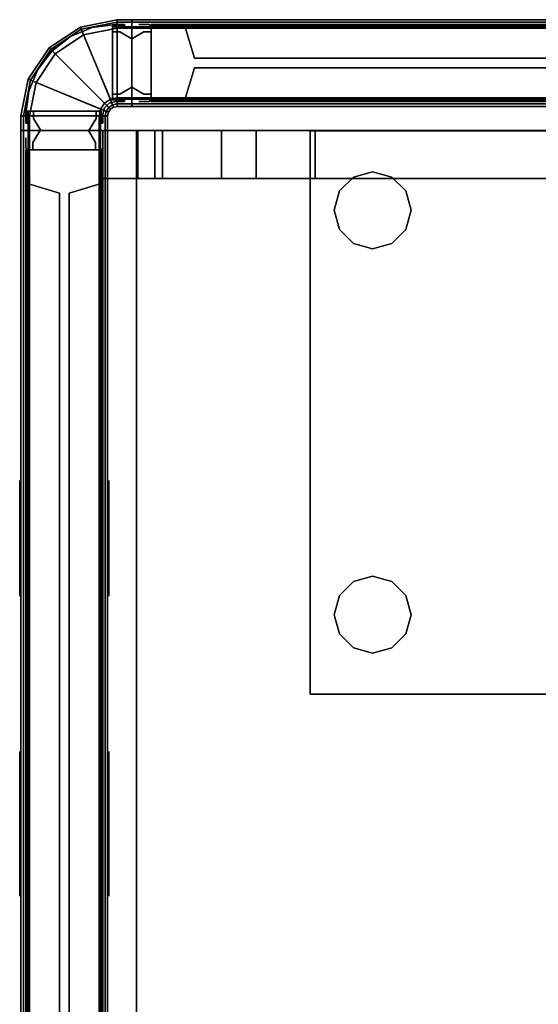
# Model space of a CAD drawing. Units: inches. Extents: x -2 to 202, y -6 to 153.
# Drawn here: x 0 to 13, y 128 to 153 of the extents above; entities that cross this region are included whole.
import ezdxf

# ---------------------------------------------------------------- set-up
doc = ezdxf.new("R2010")
doc.units = ezdxf.units.IN
doc.header["$MEASUREMENT"] = 0
for name, color, linetype in [('HARDWARE', 4, 'Continuous'), ('HARDWARE-REVEAL', 8, 'Continuous'), ('HARDWARE-TOP', 4, 'Continuous'), ('HARDWARE-TRIM', 4, 'Continuous'), ('HARDWARE-WMGMT', 4, 'Continuous'), ('PANEL', 7, 'Continuous'), ('PANEL-FABSIDE1', 7, 'Continuous'), ('PANEL-FABSIDE2', 7, 'Continuous'), ('PANEL-GLAZE', 7, 'Continuous'), ('PANEL-RECEP', 7, 'Continuous'), ('PANEL-REVEAL', 8, 'Continuous'), ('PANEL-TOP', 7, 'Continuous'), ('PANEL-TRIM', 7, 'Continuous'), ('PANEL-WMGMT', 7, 'Continuous'), ('STORAGE', 4, 'Continuous'), ('STORAGE-GLIDE', 4, 'Continuous'), ('WKSURF-SUPPORTRGT', 6, 'Continuous'), ('WKSURF-TOP', 6, 'Continuous'), ('WKSURF-TOPEDGE', 6, 'Continuous')]:
    doc.layers.add(name, color=color, linetype=linetype)

# ---------------------------------------------------------------- blocks, each defined once
blk = doc.blocks.new('AA2310_2472L_0T')
at = {"layer": 'WKSURF-SUPPORTRGT'}
for points in [[(71.999, 0, -1.25), (71.999, 0, -8.977), (70.749, 0, -8.977), (70.749, 0, -1.25)], [(71.999, 0, -8.977), (71.999, -0.911, -8.977), (70.749, -0.911, -8.977), (70.749, 0, -8.977)], [(71.999, -16.625, -1.25), (70.749, -16.625, -1.25), (70.749, 0, -1.25), (71.999, 0, -1.25)], [(70.749, 0, -1.25), (70.749, -3.978, -4.166), (70.749, -5.509, -3.587)], [(71.999, 0, -1.25), (71.999, -5.509, -3.587), (71.999, -3.978, -4.166)], [(71.999, -0.911, -8.977), (71.999, -1.349, -8.821), (70.749, -1.349, -8.821), (70.749, -0.911, -8.977)], [(71.999, -1.349, -8.821), (71.999, -1.548, -8.579), (70.749, -1.548, -8.579), (70.749, -1.349, -8.821)], [(71.999, -1.548, -8.579), (71.999, -3.083, -5.17), (70.749, -3.083, -5.17), (70.749, -1.548, -8.579)], [(71.999, -3.083, -5.17), (71.999, -3.978, -4.166), (70.749, -3.978, -4.166), (70.749, -3.083, -5.17)], [(71.999, -3.978, -4.166), (71.999, -5.509, -3.587), (70.749, -5.509, -3.587), (70.749, -3.978, -4.166)], [(71.999, -5.509, -3.587), (71.999, -16.187, -2.344), (70.749, -16.187, -2.344), (70.749, -5.509, -3.587)]]:
    blk.add_3dface(points, dxfattribs=at)
for points, invisible_edges in [([(70.749, -1.548, -8.579), (70.749, -3.083, -5.17), (70.749, 0, -1.25), (70.749, -1.349, -8.821)], 6), ([(70.749, -0.911, -8.977), (70.749, -1.349, -8.821), (70.749, 0, -1.25), (70.749, 0, -8.977)], 2), ([(70.749, -16.187, -2.344), (70.749, -16.462, -2.238), (70.749, 0, -1.25), (70.749, -5.509, -3.587)], 6), ([(70.749, -3.978, -4.166), (70.749, -3.978, -4.166), (70.749, 0, -1.25), (70.749, -3.083, -5.17)], 6), ([(70.749, -16.625, -1.938), (70.749, -16.625, -1.25), (70.749, 0, -1.25), (70.749, -16.462, -2.238)], 4), ([(71.999, -1.548, -8.579), (71.999, -3.083, -5.17), (71.999, 0, -1.25), (71.999, -1.349, -8.821)], 6), ([(71.999, -0.911, -8.977), (71.999, -1.349, -8.821), (71.999, 0, -1.25), (71.999, 0, -8.977)], 2), ([(71.999, -16.187, -2.344), (71.999, -16.462, -2.238), (71.999, 0, -1.25), (71.999, -5.509, -3.587)], 6), ([(71.999, -3.978, -4.166), (71.999, -3.978, -4.166), (71.999, 0, -1.25), (71.999, -3.083, -5.17)], 6), ([(71.999, -16.625, -1.938), (71.999, -16.625, -1.25), (71.999, 0, -1.25), (71.999, -16.462, -2.238)], 4)]:
    blk.add_3dface(points, dxfattribs=dict(at, invisible_edges=invisible_edges))
at = {"layer": 'WKSURF-TOP'}
for points in [[(72, -24.75), (0, -24.75), (0, -0.875), (72, -0.875)], [(72, -0.875, -1.25), (0, -0.875, -1.25), (0, -24.75, -1.25), (72, -24.75, -1.25)]]:
    blk.add_3dface(points, dxfattribs=at)
at = {"layer": 'WKSURF-TOPEDGE'}
for points in [[(72, -0.875, -1.25), (0, -0.875, -1.25), (0, -0.875), (72, -0.875)], [(72, -24.75, -1.25), (72, -0.875, -1.25), (72, -0.875), (72, -24.75)]]:
    blk.add_3dface(points, dxfattribs=at)
blk = doc.blocks.new('AA8164_5336G_0T')
at = {"layer": 'PANEL'}
for p in [(36, 0), (36, -2)]:
    blk.add_point(p, dxfattribs=at)
at = {"layer": 'PANEL-FABSIDE1'}
for points in [[(35.5, -1.938, 39.25), (0.5, -1.938, 39.25), (0.5, -2, 39.25), (35.5, -2, 39.25)], [(0.5, -1.938, 5), (35.5, -1.938, 5), (35.5, -2, 5), (0.5, -2, 5)], [(35.5, -2, 39.25), (0.5, -2, 39.25), (0.5, -2, 5), (35.5, -2, 5)], [(35.5, -1.938, 5), (35.5, -1.938, 39.25), (35.5, -2, 39.25), (35.5, -2, 5)]]:
    blk.add_3dface(points, dxfattribs=at)
at = {"layer": 'PANEL-FABSIDE2'}
for points in [[(0.5, 0, 5), (0.5, 0, 39.25), (35.5, 0, 39.25), (35.5, 0, 5)], [(35.5, 0, 39.25), (0.5, 0, 39.25), (0.5, -0.062, 39.25), (35.5, -0.062, 39.25)], [(0.5, 0, 5), (35.5, 0, 5), (35.5, -0.062, 5), (0.5, -0.062, 5)], [(35.5, 0, 5), (35.5, 0, 39.25), (35.5, -0.062, 39.25), (35.5, -0.062, 5)]]:
    blk.add_3dface(points, dxfattribs=at)
at = {"layer": 'PANEL-GLAZE'}
for points in [[(34.375, -0.875, 40.375), (1.625, -0.875, 40.375), (1.625, -0.875, 51.812), (34.375, -0.875, 51.812)], [(1.625, -1.125, 51.812), (1.625, -1.125, 40.375), (34.375, -1.125, 40.375), (34.375, -1.125, 51.812)]]:
    blk.add_3dface(points, dxfattribs=at)
at = {"layer": 'PANEL-RECEP'}
for points in [[(19.875, 0.156, 0.56), (16.125, 0.156, 0.56), (16.125, 0.156, 2.81), (19.875, 0.156, 2.81)], [(26.91, 0.156, 2.469), (23.91, 0.156, 2.469), (23.91, 0.156, 4.469), (26.91, 0.156, 4.469)], [(16.125, -2.156, 0.56), (19.875, -2.156, 0.56), (19.875, -2.156, 2.81), (16.125, -2.156, 2.81)], [(23.91, -2.156, 2.469), (26.91, -2.156, 2.469), (26.91, -2.156, 4.469), (23.91, -2.156, 4.469)]]:
    blk.add_3dface(points, dxfattribs=at)
at = {"layer": 'PANEL-REVEAL'}
blk.add_line((36, -1, 5.875), (36, -1, 52.125), dxfattribs=at)
for points, invisible_edges in [([(35.5, -0.062, 5), (35.5, -0.062, 6.062), (35.688, -0.062, 6.062), (36, -0.062, 5.875)], 8), ([(35.5, -0.062, 5), (36, -0.062, 5.875), (36, -0.062, 5), (35.5, -0.062, 5)], 3), ([(36, -1.938, 5), (35.5, -1.938, 5), (35.5, -0.062, 5), (36, -0.062, 5)], 8), ([(35.688, -0.062, 6.062), (35.5, -0.062, 6.062), (35.5, -1.938, 6.062), (35.688, -1.938, 6.062)], 8), ([(35.688, -0.062, 51.938), (35.5, -0.062, 51.938), (35.5, -0.062, 53), (36, -0.062, 52.125)], 4), ([(36, -0.062, 53), (36, -0.062, 52.125), (35.5, -0.062, 53), (36, -0.062, 53)], 3), ([(35.5, -1.938, 51.938), (35.5, -0.062, 51.938), (35.688, -0.062, 51.938), (35.688, -1.938, 51.938)], 4), ([(35.5, -1.938, 53), (36, -1.938, 53), (36, -0.062, 53), (35.5, -0.062, 53)], 8), ([(35.688, -1.812, 6.062), (35.5, -1.812, 6.062), (35.5, -0.188, 6.062), (35.688, -0.188, 6.062)], 8), ([(35.688, -0.188, 51.938), (35.5, -0.188, 51.938), (35.5, -1.812, 51.938), (35.688, -1.812, 51.938)], 8), ([(35.688, -0.062, 6.062), (35.688, -1.938, 6.062), (36, -1.938, 5.875), (36, -0.062, 5.875)], 1), ([(36, -1.938, 52.125), (35.688, -1.938, 51.938), (35.688, -0.062, 51.938), (36, -0.062, 52.125)], 2), ([(35.688, -1.812, 6.062), (35.688, -0.188, 6.062), (36, -0.375, 5.875), (36, -1.625, 5.875)], 1), ([(35.688, -0.188, 51.938), (35.688, -1.812, 51.938), (36, -1.625, 52.125), (36, -0.375, 52.125)], 1), ([(35.688, -1.938, 6.062), (35.5, -1.938, 6.062), (35.5, -1.938, 5), (36, -1.938, 5.875)], 4), ([(36, -1.938, 5), (36, -1.938, 5.875), (35.5, -1.938, 5)], 3), ([(35.5, -1.938, 53), (35.5, -1.938, 51.938), (35.688, -1.938, 51.938), (36, -1.938, 52.125)], 8), ([(35.5, -1.938, 53), (36, -1.938, 52.125), (36, -1.938, 53)], 3)]:
    blk.add_3dface(points, dxfattribs=dict(at, invisible_edges=invisible_edges))
for points in [[(35.5, -1.938, 5), (35.5, -1.938, 6.062), (35.5, -0.062, 6.062), (35.5, -0.062, 5)], [(35.5, -0.062, 53), (35.5, -0.062, 51.938), (35.5, -1.938, 51.938), (35.5, -1.938, 53)], [(35.5, -0.188, 51.938), (35.688, -0.188, 51.938), (35.688, -0.188, 6.062), (35.5, -0.188, 6.062)], [(36, -0.375, 52.125), (36, -0.375, 5.875), (35.688, -0.188, 6.062), (35.688, -0.188, 51.938)], [(36, -0.062, 5), (36, -0.062, 5.875), (36, -1.938, 5.875), (36, -1.938, 5)], [(36, -1.938, 53), (36, -1.938, 52.125), (36, -0.062, 52.125), (36, -0.062, 53)], [(36, -0.375, 52.125), (36, -1.625, 52.125), (36, -1.625, 5.875), (36, -0.375, 5.875)], [(35.688, -1.812, 51.938), (35.688, -1.812, 6.062), (36, -1.625, 5.875), (36, -1.625, 52.125)], [(35.688, -1.812, 51.938), (35.5, -1.812, 51.938), (35.5, -1.812, 6.062), (35.688, -1.812, 6.062)]]:
    blk.add_3dface(points, dxfattribs=at)
at = {"layer": 'PANEL-TOP'}
for points in [[(0.5, 0, 52.625), (0.5, 0, 52.938), (35.5, 0, 52.938), (35.5, 0, 52.625)], [(35.5, 0, 52.938), (0.5, 0, 52.938), (0.5, -0.062, 53), (35.5, -0.062, 53)], [(35.5, -0.062, 53), (0.5, -0.062, 53), (0.5, -1.938, 53), (35.5, -1.938, 53)], [(35.5, -1.938, 53), (0.5, -1.938, 53), (0.5, -2, 52.938), (35.5, -2, 52.938)], [(35.5, -2, 52.938), (0.5, -2, 52.938), (0.5, -2, 52.625), (35.5, -2, 52.625)]]:
    blk.add_3dface(points, dxfattribs=at)
for points, invisible_edges in [([(35.5, -2, 52.938), (35.5, -2, 52.625), (35.5, 0, 52.625), (35.5, 0, 52.938)], 10), ([(35.5, -2, 52.938), (35.5, 0, 52.938), (35.5, -0.062, 53), (35.5, -1.938, 53)], 1)]:
    blk.add_3dface(points, dxfattribs=dict(at, invisible_edges=invisible_edges))
at = {"layer": 'PANEL-TRIM'}
for points in [[(35.5, -0.044, 53), (35.544, 0, 53), (35.544, 0, 5), (35.5, -0.044, 5)], [(35.5, -0.044, 5), (35.5, -1.956, 5), (0.5, -1.956, 5), (0.5, -0.044, 5)], [(34.75, -0.044, 40), (1.25, -0.044, 40), (1.375, -0.044, 40.125), (34.625, -0.044, 40.125)], [(1.25, -0.044, 52.188), (1.25, -0.044, 52.938), (34.75, -0.044, 52.938), (34.75, -0.044, 52.188)], [(1.25, -0.044, 52.188), (34.75, -0.044, 52.188), (34.625, -0.044, 52.062), (1.375, -0.044, 52.062)], [(1.25, -0.044, 39.125), (1.25, -0.044, 40), (34.75, -0.044, 40), (34.75, -0.044, 39.125)], [(34.375, -0.875, 40.375), (34.625, -0.044, 40.125), (1.375, -0.044, 40.125), (1.625, -0.875, 40.375)], [(1.625, -0.875, 51.812), (1.375, -0.044, 52.062), (34.625, -0.044, 52.062), (34.375, -0.875, 51.812)], [(34.375, -0.875, 51.812), (34.625, -0.044, 52.062), (34.625, -0.044, 40.125), (34.375, -0.875, 40.375)], [(34.75, -0.044, 52.188), (34.75, -0.044, 40), (34.625, -0.044, 40.125), (34.625, -0.044, 52.062)], [(34.75, -0.044, 52.938), (35.5, -0.044, 52.938), (35.5, -0.044, 5), (34.75, -0.044, 5)], [(35.5, -0.044, 5), (35.5, -0.044, 53), (35.5, -1.956, 53), (35.5, -1.956, 5)], [(1.375, -1.956, 40.125), (34.625, -1.956, 40.125), (34.375, -1.125, 40.375), (1.625, -1.125, 40.375)], [(34.625, -1.956, 52.062), (1.375, -1.956, 52.062), (1.625, -1.125, 51.812), (34.375, -1.125, 51.812)], [(34.625, -1.956, 40.125), (34.625, -1.956, 52.062), (34.375, -1.125, 51.812), (34.375, -1.125, 40.375)], [(1.375, -1.956, 40.125), (1.25, -1.956, 40), (34.75, -1.956, 40), (34.625, -1.956, 40.125)], [(1.25, -1.956, 52.938), (1.25, -1.956, 52.188), (34.75, -1.956, 52.188), (34.75, -1.956, 52.938)], [(34.625, -1.956, 52.062), (34.75, -1.956, 52.188), (1.25, -1.956, 52.188), (1.375, -1.956, 52.062)], [(1.25, -1.956, 40), (1.25, -1.956, 39.125), (34.75, -1.956, 39.125), (34.75, -1.956, 40)], [(34.625, -1.956, 40.125), (34.75, -1.956, 40), (34.75, -1.956, 52.188), (34.625, -1.956, 52.062)], [(35.5, -1.956, 52.938), (34.75, -1.956, 52.938), (34.75, -1.956, 5), (35.5, -1.956, 5)], [(35.544, -2, 5), (35.544, -2, 53), (35.5, -1.956, 53), (35.5, -1.956, 5)]]:
    blk.add_3dface(points, dxfattribs=at)
for points, invisible_edges in [([(35.544, 0, 53), (35.607, 0, 53), (35.607, 0, 5), (35.544, 0, 5)], 2), ([(35.607, 0, 53), (35.75, 0, 53), (35.75, 0, 5), (35.607, 0, 5)], 10), ([(35.75, 0, 53), (35.812, 0, 52.938), (35.812, 0, 5), (35.75, 0, 5)], 8), ([(35.607, -2, 5), (35.607, -2, 53), (35.544, -2, 53), (35.544, -2, 5)], 1), ([(35.75, -2, 5), (35.75, -2, 53), (35.607, -2, 53), (35.607, -2, 5)], 5), ([(35.812, -2, 5), (35.812, -2, 52.938), (35.75, -2, 53), (35.75, -2, 5)], 4)]:
    blk.add_3dface(points, dxfattribs=dict(at, invisible_edges=invisible_edges))
at = {"layer": 'PANEL-WMGMT'}
for points in [[(36, 0.062, 4.938), (36, 0.125, 4.781), (0, 0.125, 4.781), (0, 0.062, 4.938)], [(36, 0.125, 4.781), (36, 0.125), (0, 0.125), (0, 0.125, 4.781)], [(0, 0.125), (36, 0.125), (36, -2.125), (0, -2.125)], [(36, -0.094, 5), (36, 0.062, 4.938), (0, 0.062, 4.938), (0, -0.094, 5)], [(0, -1.906, 5), (36, -1.906, 5), (36, -0.094, 5), (0, -0.094, 5)], [(36, -2.062, 4.938), (36, -1.906, 5), (0, -1.906, 5), (0, -2.062, 4.938)], [(36, -2.125, 4.781), (36, -2.062, 4.938), (0, -2.062, 4.938), (0, -2.125, 4.781)], [(36, -2.125), (36, -2.125, 4.781), (0, -2.125, 4.781), (0, -2.125)]]:
    blk.add_3dface(points, dxfattribs=at)
blk = doc.blocks.new('AA8164_5324N_0T')
at = {"layer": 'PANEL'}
for p in [(0, 0), (0, -2)]:
    blk.add_point(p, dxfattribs=at)
at = {"layer": 'PANEL-FABSIDE1'}
for points in [[(23.5, -1.938, 39.25), (0.5, -1.938, 39.25), (0.5, -2, 39.25), (23.5, -2, 39.25)], [(0.5, -1.938, 39.25), (0.5, -1.938, 5), (0.5, -2, 5), (0.5, -2, 39.25)], [(0.5, -1.938, 5), (23.5, -1.938, 5), (23.5, -2, 5), (0.5, -2, 5)], [(23.5, -2, 39.25), (0.5, -2, 39.25), (0.5, -2, 5), (23.5, -2, 5)]]:
    blk.add_3dface(points, dxfattribs=at)
at = {"layer": 'PANEL-FABSIDE2'}
for points in [[(0.5, 0, 5), (0.5, 0, 39.25), (23.5, 0, 39.25), (23.5, 0, 5)], [(23.5, 0, 39.25), (0.5, 0, 39.25), (0.5, -0.062, 39.25), (23.5, -0.062, 39.25)], [(0.5, 0, 39.25), (0.5, 0, 5), (0.5, -0.062, 5), (0.5, -0.062, 39.25)], [(0.5, 0, 5), (23.5, 0, 5), (23.5, -0.062, 5), (0.5, -0.062, 5)]]:
    blk.add_3dface(points, dxfattribs=at)
at = {"layer": 'PANEL-GLAZE'}
for points in [[(22.375, -0.875, 40.375), (1.625, -0.875, 40.375), (1.625, -0.875, 51.812), (22.375, -0.875, 51.812)], [(1.625, -1.125, 51.812), (1.625, -1.125, 40.375), (22.375, -1.125, 40.375), (22.375, -1.125, 51.812)]]:
    blk.add_3dface(points, dxfattribs=at)
at = {"layer": 'PANEL-REVEAL'}
blk.add_line((0, -1, 5.875), (0, -1, 52.125), dxfattribs=at)
for points in [[(0, -1.938, 5), (0, -1.938, 5.875), (0, -0.062, 5.875), (0, -0.062, 5)], [(0, -0.062, 53), (0, -0.062, 52.125), (0, -1.938, 52.125), (0, -1.938, 53)], [(0.312, -0.188, 6.062), (0, -0.375, 5.875), (0, -0.375, 52.125), (0.312, -0.188, 51.938)], [(0.312, -0.188, 6.062), (0.312, -0.188, 51.938), (0.5, -0.188, 51.938), (0.5, -0.188, 6.062)], [(0.5, -0.062, 5), (0.5, -0.062, 6.062), (0.5, -1.938, 6.062), (0.5, -1.938, 5)], [(0.5, -1.938, 53), (0.5, -1.938, 51.938), (0.5, -0.062, 51.938), (0.5, -0.062, 53)], [(0, -1.625, 5.875), (0, -1.625, 52.125), (0, -0.375, 52.125), (0, -0.375, 5.875)], [(0, -1.625, 5.875), (0.312, -1.812, 6.062), (0.312, -1.812, 51.938), (0, -1.625, 52.125)], [(0.5, -1.812, 6.062), (0.5, -1.812, 51.938), (0.312, -1.812, 51.938), (0.312, -1.812, 6.062)]]:
    blk.add_3dface(points, dxfattribs=at)
for points, invisible_edges in [([(0, -0.062, 5), (0, -0.062, 5.875), (0.5, -0.062, 5), (0, -0.062, 5)], 3), ([(0.312, -0.062, 6.062), (0.5, -0.062, 6.062), (0.5, -0.062, 5), (0, -0.062, 5.875)], 4), ([(0.5, -1.938, 5), (0, -1.938, 5), (0, -0.062, 5), (0.5, -0.062, 5)], 8), ([(0, -1.938, 5.875), (0.312, -1.938, 6.062), (0.312, -0.062, 6.062), (0, -0.062, 5.875)], 2), ([(0.5, -0.062, 53), (0.5, -0.062, 51.938), (0.312, -0.062, 51.938), (0, -0.062, 52.125)], 8), ([(0.5, -0.062, 53), (0, -0.062, 52.125), (0, -0.062, 53), (0.5, -0.062, 53)], 3), ([(0.312, -0.062, 51.938), (0.312, -1.938, 51.938), (0, -1.938, 52.125), (0, -0.062, 52.125)], 1), ([(0, -1.938, 53), (0.5, -1.938, 53), (0.5, -0.062, 53), (0, -0.062, 53)], 8), ([(0, -0.375, 5.875), (0.312, -0.188, 6.062), (0.312, -1.812, 6.062), (0, -1.625, 5.875)], 2), ([(0, -1.625, 52.125), (0.312, -1.812, 51.938), (0.312, -0.188, 51.938), (0, -0.375, 52.125)], 2), ([(0.5, -1.938, 6.062), (0.5, -0.062, 6.062), (0.312, -0.062, 6.062), (0.312, -1.938, 6.062)], 4), ([(0.312, -0.062, 51.938), (0.5, -0.062, 51.938), (0.5, -1.938, 51.938), (0.312, -1.938, 51.938)], 8), ([(0.5, -0.188, 6.062), (0.5, -1.812, 6.062), (0.312, -1.812, 6.062), (0.312, -0.188, 6.062)], 4), ([(0.5, -1.812, 51.938), (0.5, -0.188, 51.938), (0.312, -0.188, 51.938), (0.312, -1.812, 51.938)], 4), ([(0.5, -1.938, 5), (0, -1.938, 5.875), (0, -1.938, 5)], 3), ([(0.5, -1.938, 5), (0.5, -1.938, 6.062), (0.312, -1.938, 6.062), (0, -1.938, 5.875)], 8), ([(0.312, -1.938, 51.938), (0.5, -1.938, 51.938), (0.5, -1.938, 53), (0, -1.938, 52.125)], 4), ([(0, -1.938, 53), (0, -1.938, 52.125), (0.5, -1.938, 53)], 3)]:
    blk.add_3dface(points, dxfattribs=dict(at, invisible_edges=invisible_edges))
at = {"layer": 'PANEL-TOP'}
for points in [[(0.5, 0, 52.625), (0.5, 0, 52.938), (23.5, 0, 52.938), (23.5, 0, 52.625)], [(23.5, 0, 52.938), (0.5, 0, 52.938), (0.5, -0.062, 53), (23.5, -0.062, 53)], [(23.5, -0.062, 53), (0.5, -0.062, 53), (0.5, -1.938, 53), (23.5, -1.938, 53)], [(23.5, -1.938, 53), (0.5, -1.938, 53), (0.5, -2, 52.938), (23.5, -2, 52.938)], [(23.5, -2, 52.938), (0.5, -2, 52.938), (0.5, -2, 52.625), (23.5, -2, 52.625)]]:
    blk.add_3dface(points, dxfattribs=at)
for points, invisible_edges in [([(0.5, 0, 52.625), (0.5, -2, 52.625), (0.5, -2, 52.938), (0.5, 0, 52.938)], 5), ([(0.5, -0.062, 53), (0.5, 0, 52.938), (0.5, -2, 52.938), (0.5, -1.938, 53)], 2)]:
    blk.add_3dface(points, dxfattribs=dict(at, invisible_edges=invisible_edges))
at = {"layer": 'PANEL-TRIM'}
for points, invisible_edges in [([(0.188, 0, 5), (0.188, 0, 52.938), (0.25, 0, 53), (0.25, 0, 5)], 4), ([(0.25, 0, 5), (0.25, 0, 53), (0.393, 0, 53), (0.393, 0, 5)], 5), ([(0.393, 0, 5), (0.393, 0, 53), (0.456, 0, 53), (0.456, 0, 5)], 1), ([(0.25, -2, 53), (0.188, -2, 52.938), (0.188, -2, 5), (0.25, -2, 5)], 8), ([(0.393, -2, 53), (0.25, -2, 53), (0.25, -2, 5), (0.393, -2, 5)], 10), ([(0.456, -2, 53), (0.393, -2, 53), (0.393, -2, 5), (0.456, -2, 5)], 2)]:
    blk.add_3dface(points, dxfattribs=dict(at, invisible_edges=invisible_edges))
for points in [[(0.456, 0, 5), (0.456, 0, 53), (0.5, -0.044, 53), (0.5, -0.044, 5)], [(0.5, -0.044, 52.938), (1.25, -0.044, 52.938), (1.25, -0.044, 5), (0.5, -0.044, 5)], [(0.5, -1.956, 53), (0.5, -0.044, 53), (0.5, -0.044, 5), (0.5, -1.956, 5)], [(23.5, -0.044, 5), (23.5, -1.956, 5), (0.5, -1.956, 5), (0.5, -0.044, 5)], [(1.25, -0.044, 40), (1.25, -0.044, 52.188), (1.375, -0.044, 52.062), (1.375, -0.044, 40.125)], [(22.75, -0.044, 40), (1.25, -0.044, 40), (1.375, -0.044, 40.125), (22.625, -0.044, 40.125)], [(1.25, -0.044, 52.188), (1.25, -0.044, 52.938), (22.75, -0.044, 52.938), (22.75, -0.044, 52.188)], [(1.25, -0.044, 52.188), (22.75, -0.044, 52.188), (22.625, -0.044, 52.062), (1.375, -0.044, 52.062)], [(1.25, -0.044, 39.125), (1.25, -0.044, 40), (22.75, -0.044, 40), (22.75, -0.044, 39.125)], [(1.625, -0.875, 40.375), (1.375, -0.044, 40.125), (1.375, -0.044, 52.062), (1.625, -0.875, 51.812)], [(22.375, -0.875, 40.375), (22.625, -0.044, 40.125), (1.375, -0.044, 40.125), (1.625, -0.875, 40.375)], [(1.625, -0.875, 51.812), (1.375, -0.044, 52.062), (22.625, -0.044, 52.062), (22.375, -0.875, 51.812)], [(1.375, -1.956, 52.062), (1.375, -1.956, 40.125), (1.625, -1.125, 40.375), (1.625, -1.125, 51.812)], [(1.375, -1.956, 40.125), (22.625, -1.956, 40.125), (22.375, -1.125, 40.375), (1.625, -1.125, 40.375)], [(22.625, -1.956, 52.062), (1.375, -1.956, 52.062), (1.625, -1.125, 51.812), (22.375, -1.125, 51.812)], [(0.5, -1.956, 53), (0.456, -2, 53), (0.456, -2, 5), (0.5, -1.956, 5)], [(1.25, -1.956, 52.938), (0.5, -1.956, 52.938), (0.5, -1.956, 5), (1.25, -1.956, 5)], [(1.375, -1.956, 52.062), (1.25, -1.956, 52.188), (1.25, -1.956, 40), (1.375, -1.956, 40.125)], [(1.375, -1.956, 40.125), (1.25, -1.956, 40), (22.75, -1.956, 40), (22.625, -1.956, 40.125)], [(1.25, -1.956, 52.938), (1.25, -1.956, 52.188), (22.75, -1.956, 52.188), (22.75, -1.956, 52.938)], [(22.625, -1.956, 52.062), (22.75, -1.956, 52.188), (1.25, -1.956, 52.188), (1.375, -1.956, 52.062)], [(1.25, -1.956, 40), (1.25, -1.956, 39.125), (22.75, -1.956, 39.125), (22.75, -1.956, 40)]]:
    blk.add_3dface(points, dxfattribs=at)
at = {"layer": 'PANEL-WMGMT'}
for points in [[(24, 0.062, 4.938), (24, 0.125, 4.781), (0, 0.125, 4.781), (0, 0.062, 4.938)], [(24, 0.125, 4.781), (24, 0.125), (0, 0.125), (0, 0.125, 4.781)], [(0, 0.125), (24, 0.125), (24, -2.125), (0, -2.125)], [(24, -0.094, 5), (24, 0.062, 4.938), (0, 0.062, 4.938), (0, -0.094, 5)], [(0, -1.906, 5), (24, -1.906, 5), (24, -0.094, 5), (0, -0.094, 5)], [(24, -2.062, 4.938), (24, -1.906, 5), (0, -1.906, 5), (0, -2.062, 4.938)], [(24, -2.125, 4.781), (24, -2.062, 4.938), (0, -2.062, 4.938), (0, -2.125, 4.781)], [(24, -2.125), (24, -2.125, 4.781), (0, -2.125, 4.781), (0, -2.125)]]:
    blk.add_3dface(points, dxfattribs=at)
blk = doc.blocks.new('AA8220_53F_0T')
at = {"layer": 'HARDWARE'}
for p in [(0, 0), (0, -2), (0.75, -2.75), (2.75, -2.75)]:
    blk.add_point(p, dxfattribs=at)
for points in [[(1.023, -0.079, 5), (0.436, 0, 5), (0.436, 0, 52.75), (1.023, -0.079, 52.75)], [(1.585, -0.312, 5), (1.023, -0.079, 5), (1.023, -0.079, 52.75), (1.585, -0.312, 52.75)], [(2.068, -0.682, 5), (1.585, -0.312, 5), (1.585, -0.312, 52.75), (2.068, -0.682, 52.75)], [(2.438, -1.165, 5), (2.068, -0.682, 5), (2.068, -0.682, 52.75), (2.438, -1.165, 52.75)], [(2.671, -1.727, 5), (2.438, -1.165, 5), (2.438, -1.165, 52.75), (2.671, -1.727, 52.75)], [(2.75, -2.314, 5), (2.671, -1.727, 5), (2.671, -1.727, 52.75), (2.75, -2.314, 52.75)]]:
    blk.add_3dface(points, dxfattribs=at)
at = {"layer": 'HARDWARE-REVEAL'}
for points, invisible_edges in [([(0.312, -0.063, 6.062), (0.5, -0.063, 6.062), (0.5, -0.063, 5), (0, -0.063, 5.875)], 4), ([(0.312, -1.938, 6.062), (0.312, -0.063, 6.062), (0, -0.063, 5.875), (0, -1.938, 5.875)], 1), ([(0, -0.063, 5), (0, -0.063, 5.875), (0.5, -0.063, 5)], 3), ([(0, -0.063, 5), (0.5, -0.063, 5), (0.5, -1.938, 5), (0, -1.938, 5)], 8), ([(0.5, -0.063, 53), (0.5, -0.063, 51.938), (0.312, -0.063, 51.938), (0, -0.063, 52.125)], 8), ([(0.5, -0.063, 53), (0, -0.063, 52.125), (0, -0.063, 53)], 3), ([(0.5, -0.063, 53), (0, -0.063, 53), (0, -1.938, 53), (0.5, -1.938, 53)], 8), ([(0, -0.063, 52.125), (0.312, -0.063, 51.938), (0.312, -1.938, 51.938), (0, -1.938, 52.125)], 2), ([(0.312, -0.203, 6.062), (0.312, -1.828, 6.062), (0, -1.641, 5.875), (0, -0.391, 5.875)], 1), ([(0.312, -0.203, 6.062), (0.312, -1.828, 6.062), (0, -1.641, 5.875), (0, -0.391, 5.875)], 1), ([(0.312, -1.828, 51.938), (0.312, -0.203, 51.938), (0, -0.391, 52.125), (0, -1.641, 52.125)], 1), ([(0.312, -1.828, 51.938), (0.312, -0.203, 51.938), (0, -0.391, 52.125), (0, -1.641, 52.125)], 1), ([(0.312, -0.203, 6.062), (0.5, -0.203, 6.062), (0.5, -1.828, 6.062), (0.312, -1.828, 6.062)], 8), ([(0.312, -0.203, 6.062), (0.5, -0.203, 6.062), (0.5, -1.828, 6.062), (0.312, -1.828, 6.062)], 8), ([(0.312, -1.828, 51.938), (0.5, -1.828, 51.938), (0.5, -0.203, 51.938), (0.312, -0.203, 51.938)], 8), ([(0.312, -1.828, 51.938), (0.5, -1.828, 51.938), (0.5, -0.203, 51.938), (0.312, -0.203, 51.938)], 8), ([(0.312, -1.938, 6.062), (0.5, -1.938, 6.062), (0.5, -0.063, 6.062), (0.312, -0.063, 6.062)], 8), ([(0.5, -0.063, 51.938), (0.5, -1.938, 51.938), (0.312, -1.938, 51.938), (0.312, -0.063, 51.938)], 4), ([(0.5, -1.938, 5), (0.5, -1.938, 6.062), (0.312, -1.938, 6.062), (0, -1.938, 5.875)], 8), ([(0.5, -1.938, 5), (0, -1.938, 5.875), (0, -1.938, 5), (0.5, -1.938, 5)], 3), ([(0.312, -1.938, 51.938), (0.5, -1.938, 51.938), (0.5, -1.938, 53), (0, -1.938, 52.125)], 4), ([(0, -1.938, 53), (0, -1.938, 52.125), (0.5, -1.938, 53), (0, -1.938, 53)], 3), ([(2.688, -2.438, 6.062), (2.688, -2.25, 6.062), (0.813, -2.25, 6.062), (0.813, -2.438, 6.062)], 8), ([(0.813, -2.75, 5), (0.813, -2.25, 5), (2.688, -2.25, 5), (2.688, -2.75, 5)], 8), ([(0.813, -2.438, 6.062), (0.813, -2.25, 6.062), (0.813, -2.25, 5), (0.813, -2.75, 5.875)], 4), ([(0.813, -2.75, 5), (0.813, -2.75, 5.875), (0.813, -2.25, 5)], 3), ([(0.813, -2.25, 51.938), (2.688, -2.25, 51.938), (2.688, -2.438, 51.938), (0.813, -2.438, 51.938)], 4), ([(0.813, -2.25, 53), (0.813, -2.75, 53), (2.688, -2.75, 53), (2.688, -2.25, 53)], 8), ([(0.813, -2.25, 53), (0.813, -2.25, 51.938), (0.813, -2.438, 51.938), (0.813, -2.75, 52.125)], 8), ([(0.813, -2.25, 53), (0.813, -2.75, 52.125), (0.813, -2.75, 53)], 3), ([(0.938, -2.438, 6.062), (0.938, -2.25, 6.062), (2.562, -2.25, 6.062), (2.562, -2.438, 6.062)], 8), ([(0.938, -2.438, 6.062), (0.938, -2.25, 6.062), (2.562, -2.25, 6.062), (2.562, -2.438, 6.062)], 8), ([(2.562, -2.438, 51.938), (2.562, -2.25, 51.938), (0.938, -2.25, 51.938), (0.938, -2.438, 51.938)], 8), ([(2.562, -2.438, 51.938), (2.562, -2.25, 51.938), (0.938, -2.25, 51.938), (0.938, -2.438, 51.938)], 8), ([(2.688, -2.25, 5), (2.688, -2.25, 6.062), (2.688, -2.438, 6.062), (2.688, -2.75, 5.875)], 8), ([(2.688, -2.25, 5), (2.688, -2.75, 5.875), (2.688, -2.75, 5), (2.688, -2.25, 5)], 3), ([(2.688, -2.75, 53), (2.688, -2.75, 52.125), (2.688, -2.25, 53), (2.688, -2.75, 53)], 3), ([(2.688, -2.438, 51.938), (2.688, -2.25, 51.938), (2.688, -2.25, 53), (2.688, -2.75, 52.125)], 4), ([(2.688, -2.438, 6.062), (0.813, -2.438, 6.062), (0.813, -2.75, 5.875), (2.688, -2.75, 5.875)], 1), ([(0.813, -2.75, 52.125), (0.813, -2.438, 51.938), (2.688, -2.438, 51.938), (2.688, -2.75, 52.125)], 2), ([(0.938, -2.438, 6.062), (2.562, -2.438, 6.062), (2.375, -2.75, 5.875), (1.125, -2.75, 5.875)], 1), ([(0.938, -2.438, 6.062), (2.562, -2.438, 6.062), (2.375, -2.75, 5.875), (1.125, -2.75, 5.875)], 1), ([(2.562, -2.438, 51.938), (0.938, -2.438, 51.938), (1.125, -2.75, 52.125), (2.375, -2.75, 52.125)], 1), ([(2.562, -2.438, 51.938), (0.938, -2.438, 51.938), (1.125, -2.75, 52.125), (2.375, -2.75, 52.125)], 1)]:
    blk.add_3dface(points, dxfattribs=dict(at, invisible_edges=invisible_edges))
for points in [[(0, -1.938, 5), (0, -1.938, 5.875), (0, -0.063, 5.875), (0, -0.063, 5)], [(0, -0.063, 53), (0, -0.063, 52.125), (0, -1.938, 52.125), (0, -1.938, 53)], [(0.312, -0.203, 51.938), (0.312, -0.203, 6.062), (0, -0.391, 5.875), (0, -0.391, 52.125)], [(0.312, -0.203, 51.938), (0.312, -0.203, 6.062), (0, -0.391, 5.875), (0, -0.391, 52.125)], [(0.312, -0.203, 51.938), (0.5, -0.203, 51.938), (0.5, -0.203, 6.062), (0.312, -0.203, 6.062)], [(0.312, -0.203, 51.938), (0.5, -0.203, 51.938), (0.5, -0.203, 6.062), (0.312, -0.203, 6.062)], [(0.5, -0.063, 5), (0.5, -0.063, 6.062), (0.5, -1.938, 6.062), (0.5, -1.938, 5)], [(0.5, -1.938, 53), (0.5, -1.938, 51.938), (0.5, -0.063, 51.938), (0.5, -0.063, 53)], [(0, -1.641, 52.125), (0, -0.391, 52.125), (0, -0.391, 5.875), (0, -1.641, 5.875)], [(0, -1.641, 52.125), (0, -0.391, 52.125), (0, -0.391, 5.875), (0, -1.641, 5.875)], [(0, -1.641, 52.125), (0, -1.641, 5.875), (0.312, -1.828, 6.062), (0.312, -1.828, 51.938)], [(0, -1.641, 52.125), (0, -1.641, 5.875), (0.312, -1.828, 6.062), (0.312, -1.828, 51.938)], [(0.5, -1.828, 51.938), (0.312, -1.828, 51.938), (0.312, -1.828, 6.062), (0.5, -1.828, 6.062)], [(0.5, -1.828, 51.938), (0.312, -1.828, 51.938), (0.312, -1.828, 6.062), (0.5, -1.828, 6.062)], [(0.813, -2.25, 5), (0.813, -2.25, 6.062), (2.688, -2.25, 6.062), (2.688, -2.25, 5)], [(2.688, -2.25, 53), (2.688, -2.25, 51.938), (0.813, -2.25, 51.938), (0.813, -2.25, 53)], [(0.938, -2.438, 51.938), (0.938, -2.25, 51.938), (0.938, -2.25, 6.062), (0.938, -2.438, 6.062)], [(0.938, -2.438, 51.938), (0.938, -2.25, 51.938), (0.938, -2.25, 6.062), (0.938, -2.438, 6.062)], [(2.562, -2.25, 51.938), (2.562, -2.438, 51.938), (2.562, -2.438, 6.062), (2.562, -2.25, 6.062)], [(2.562, -2.25, 51.938), (2.562, -2.438, 51.938), (2.562, -2.438, 6.062), (2.562, -2.25, 6.062)], [(0.938, -2.438, 51.938), (0.938, -2.438, 6.062), (1.125, -2.75, 5.875), (1.125, -2.75, 52.125)], [(0.938, -2.438, 51.938), (0.938, -2.438, 6.062), (1.125, -2.75, 5.875), (1.125, -2.75, 52.125)], [(2.375, -2.75, 52.125), (2.375, -2.75, 5.875), (2.562, -2.438, 6.062), (2.562, -2.438, 51.938)], [(2.375, -2.75, 52.125), (2.375, -2.75, 5.875), (2.562, -2.438, 6.062), (2.562, -2.438, 51.938)], [(2.688, -2.75, 5), (2.688, -2.75, 5.875), (0.813, -2.75, 5.875), (0.813, -2.75, 5)], [(0.813, -2.75, 53), (0.813, -2.75, 52.125), (2.688, -2.75, 52.125), (2.688, -2.75, 53)], [(2.375, -2.75, 52.125), (1.125, -2.75, 52.125), (1.125, -2.75, 5.875), (2.375, -2.75, 5.875)], [(2.375, -2.75, 52.125), (1.125, -2.75, 52.125), (1.125, -2.75, 5.875), (2.375, -2.75, 5.875)]]:
    blk.add_3dface(points, dxfattribs=at)
at = {"layer": 'HARDWARE-TOP'}
for points, invisible_edges in [([(0.188, 0, 53), (0.188, -0.047, 53), (0.501, -0.047, 53), (0.42, 0, 53)], 4), ([(1.585, -0.312, 53), (1.023, -0.079, 53), (0.42, 0, 53), (0.501, -0.047, 53)], 12), ([(2.068, -0.682, 53), (1.585, -0.312, 53), (0.501, -0.047, 53), (0.501, -1.953, 53)], 10), ([(0.425, -2, 53), (0.501, -1.953, 53), (2.068, -0.682, 53), (0.588, -2.043, 53)], 7), ([(2.068, -0.682, 53), (0.588, -2.043, 53), (0.706, -2.162, 53), (2.068, -0.682, 53)], 5), ([(2.068, -0.682, 53), (0.797, -2.249, 53), (0.75, -2.325, 53), (0.706, -2.162, 53)], 11), ([(2.703, -2.249, 53), (2.438, -1.165, 53), (2.068, -0.682, 53), (0.797, -2.249, 53)], 5), ([(2.75, -2.33, 53), (2.671, -1.727, 53), (2.438, -1.165, 53), (2.703, -2.249, 53)], 12), ([(0.188, -1.953, 53), (0.188, -2, 53), (0.425, -2, 53), (0.501, -1.953, 53)], 4), ([(0.425, -2, 53), (0.188, -2, 53), (0.188, -2, 52.75), (0.425, -2, 52.75)], 8), ([(0.425, -2, 53), (0.425, -2, 52.75), (0.588, -2.043, 52.75), (0.588, -2.043, 53)], 5), ([(0.588, -2.043, 53), (0.588, -2.043, 52.75), (0.706, -2.162, 52.75), (0.706, -2.162, 53)], 5), ([(0.706, -2.162, 53), (0.706, -2.162, 52.75), (0.75, -2.325, 52.75), (0.75, -2.325, 53)], 5), ([(0.75, -2.562, 53), (0.797, -2.562, 53), (0.797, -2.249, 53), (0.75, -2.325, 53)], 4), ([(2.703, -2.249, 53), (2.703, -2.562, 53), (2.75, -2.562, 53), (2.75, -2.33, 53)], 8), ([(0.75, -2.562, 53), (0.75, -2.325, 53), (0.75, -2.325, 52.75), (0.75, -2.562, 52.75)], 2)]:
    blk.add_3dface(points, dxfattribs=dict(at, invisible_edges=invisible_edges))
for points in [[(0.188, 0, 53), (0.188, 0, 52.75), (0.188, -0.047, 52.75), (0.188, -0.047, 53)], [(0.188, 0, 53), (0.42, 0, 53), (0.42, 0, 52.75), (0.188, 0, 52.75)], [(1.023, -0.079, 52.75), (0.42, 0, 52.75), (0.42, 0, 53), (1.023, -0.079, 53)], [(0.501, -0.047, 53), (0.188, -0.047, 53), (0.188, -0.047, 52.75), (0.501, -0.047, 52.75)], [(0.501, -0.047, 53), (0.501, -0.047, 52.75), (0.501, -1.953, 52.75), (0.501, -1.953, 53)], [(1.585, -0.312, 52.75), (1.023, -0.079, 52.75), (1.023, -0.079, 53), (1.585, -0.312, 53)], [(2.068, -0.682, 52.75), (1.585, -0.312, 52.75), (1.585, -0.312, 53), (2.068, -0.682, 53)], [(2.438, -1.165, 52.75), (2.068, -0.682, 52.75), (2.068, -0.682, 53), (2.438, -1.165, 53)], [(2.671, -1.727, 52.75), (2.438, -1.165, 52.75), (2.438, -1.165, 53), (2.671, -1.727, 53)], [(2.75, -2.33, 52.75), (2.671, -1.727, 52.75), (2.671, -1.727, 53), (2.75, -2.33, 53)], [(0.188, -1.953, 53), (0.501, -1.953, 53), (0.501, -1.953, 52.75), (0.188, -1.953, 52.75)], [(0.188, -1.953, 53), (0.188, -1.953, 52.75), (0.188, -2, 52.75), (0.188, -2, 53)], [(0.797, -2.249, 53), (0.797, -2.249, 52.75), (2.703, -2.249, 52.75), (2.703, -2.249, 53)], [(0.797, -2.249, 53), (0.797, -2.562, 53), (0.797, -2.562, 52.75), (0.797, -2.249, 52.75)], [(2.703, -2.562, 53), (2.703, -2.249, 53), (2.703, -2.249, 52.75), (2.703, -2.562, 52.75)], [(2.75, -2.33, 53), (2.75, -2.562, 53), (2.75, -2.562, 52.75), (2.75, -2.33, 52.75)], [(0.75, -2.562, 53), (0.75, -2.562, 52.75), (0.797, -2.562, 52.75), (0.797, -2.562, 53)], [(2.703, -2.562, 53), (2.703, -2.562, 52.75), (2.75, -2.562, 52.75), (2.75, -2.562, 53)]]:
    blk.add_3dface(points, dxfattribs=at)
at = {"layer": 'HARDWARE-TRIM'}
for points in [[(0.188, 0, 52.75), (0.188, 0, 5), (0.188, -0.047, 5), (0.188, -0.047, 52.75)], [(0.188, 0, 52.75), (0.436, 0, 52.75), (0.436, 0, 5), (0.188, 0, 5)], [(0.501, -0.047, 52.75), (0.188, -0.047, 52.75), (0.188, -0.047, 5), (0.501, -0.047, 5)], [(0.501, -0.047, 52.75), (0.501, -0.047, 5), (0.501, -1.953, 5), (0.501, -1.953, 52.75)], [(0.188, -1.953, 52.75), (0.188, -1.953, 5), (0.188, -2, 5), (0.188, -2, 52.75)], [(0.188, -1.953, 52.75), (0.501, -1.953, 52.75), (0.501, -1.953, 5), (0.188, -1.953, 5)], [(0.797, -2.249, 52.75), (0.797, -2.249, 5), (2.703, -2.249, 5), (2.703, -2.249, 52.75)], [(0.797, -2.249, 52.75), (0.797, -2.562, 52.75), (0.797, -2.562, 5), (0.797, -2.249, 5)], [(2.703, -2.562, 52.75), (2.703, -2.249, 52.75), (2.703, -2.249, 5), (2.703, -2.562, 5)], [(2.75, -2.314, 52.75), (2.75, -2.562, 52.75), (2.75, -2.562, 5), (2.75, -2.314, 5)], [(0.75, -2.562, 52.75), (0.75, -2.562, 5), (0.797, -2.562, 5), (0.797, -2.562, 52.75)], [(2.703, -2.562, 52.75), (2.703, -2.562, 5), (2.75, -2.562, 5), (2.75, -2.562, 52.75)]]:
    blk.add_3dface(points, dxfattribs=at)
for points, invisible_edges in [([(0.425, -2, 52.75), (0.188, -2, 52.75), (0.188, -2, 5), (0.425, -2, 5)], 8), ([(0.425, -2, 52.75), (0.425, -2, 5), (0.588, -2.043, 5), (0.588, -2.043, 52.75)], 5), ([(0.588, -2.043, 52.75), (0.588, -2.043, 5), (0.706, -2.162, 5), (0.706, -2.162, 52.75)], 5), ([(0.706, -2.162, 52.75), (0.706, -2.162, 5), (0.75, -2.325, 5), (0.75, -2.325, 52.75)], 5), ([(0.75, -2.562, 52.75), (0.75, -2.325, 52.75), (0.75, -2.325, 5), (0.75, -2.562, 5)], 2)]:
    blk.add_3dface(points, dxfattribs=dict(at, invisible_edges=invisible_edges))
at = {"layer": 'HARDWARE-WMGMT'}
for points in [[(0, 0.125, 4.781), (0, 0.062, 4.938), (0.375, 0.062, 4.938), (0.375, 0.125, 4.781)], [(0, -2.125), (0, 0.125), (0.375, 0.125), (0.375, -2.125)], [(0.375, 0.125, 4.781), (0.375, 0.125), (0, 0.125), (0, 0.125, 4.781)], [(0.375, -0.094, 5), (0.375, 0.062, 4.938), (0, 0.062, 4.938), (0, -0.094, 5)], [(1.332, -0.065, 4.781), (0.375, 0.125, 4.781), (0.375, 0.062, 4.938), (1.308, -0.123, 4.938)], [(0.471, -2.144), (0.375, -2.125), (0.375, 0.125), (1.332, -0.065)], [(0.375, 0.125, 4.781), (1.332, -0.065, 4.781), (1.332, -0.065), (0.375, 0.125)], [(0.375, -0.094, 5), (1.248, -0.267, 5), (1.308, -0.123, 4.938), (0.375, 0.062, 4.938)], [(0, -1.906, 5), (0.375, -1.906, 5), (0.375, -0.094, 5), (0, -0.094, 5)], [(0.554, -1.942, 5), (1.248, -0.267, 5), (0.375, -0.094, 5), (0.375, -1.906, 5)], [(0.471, -2.144), (1.332, -0.065), (2.143, -0.607), (0.552, -2.198)], [(1.988, -0.762, 5), (2.099, -0.651, 4.938), (1.308, -0.123, 4.938), (1.248, -0.267, 5)], [(1.332, -0.065, 4.781), (1.308, -0.123, 4.938), (2.099, -0.651, 4.938), (2.143, -0.607, 4.781)], [(2.143, -0.607, 4.781), (2.143, -0.607), (1.332, -0.065), (1.332, -0.065, 4.781)], [(0.554, -1.942, 5), (0.706, -2.044, 5), (1.988, -0.762, 5), (1.248, -0.267, 5)], [(0.606, -2.279), (0.552, -2.198), (2.143, -0.607), (2.685, -1.418)], [(0.808, -2.196, 5), (2.483, -1.502, 5), (1.988, -0.762, 5), (0.706, -2.044, 5)], [(1.988, -0.762, 5), (2.483, -1.502, 5), (2.627, -1.442, 4.938), (2.099, -0.651, 4.938)], [(2.685, -1.418, 4.781), (2.143, -0.607, 4.781), (2.099, -0.651, 4.938), (2.627, -1.442, 4.938)], [(2.143, -0.607, 4.781), (2.685, -1.418, 4.781), (2.685, -1.418), (2.143, -0.607)], [(0.606, -2.279), (2.685, -1.418), (2.875, -2.375), (0.625, -2.375)], [(0.808, -2.196, 5), (0.844, -2.375, 5), (2.656, -2.375, 5), (2.483, -1.502, 5)], [(2.656, -2.375, 5), (2.812, -2.375, 4.938), (2.627, -1.442, 4.938), (2.483, -1.502, 5)], [(2.685, -1.418, 4.781), (2.627, -1.442, 4.938), (2.812, -2.375, 4.938), (2.875, -2.375, 4.781)], [(2.875, -2.375, 4.781), (2.875, -2.375), (2.685, -1.418), (2.685, -1.418, 4.781)], [(0.375, -1.906, 5), (0, -1.906, 5), (0, -2.062, 4.938), (0.375, -2.062, 4.938)], [(0.375, -1.906, 5), (0.375, -2.062, 4.938), (0.495, -2.086, 4.938), (0.554, -1.942, 5)], [(0.706, -2.044, 5), (0.554, -1.942, 5), (0.495, -2.086, 4.938), (0.596, -2.154, 4.938)], [(0.706, -2.044, 5), (0.596, -2.154, 4.938), (0.664, -2.255, 4.938), (0.808, -2.196, 5)], [(0, -2.125, 4.781), (0.375, -2.125, 4.781), (0.375, -2.062, 4.938), (0, -2.062, 4.938)], [(0.375, -2.125, 4.781), (0, -2.125, 4.781), (0, -2.125), (0.375, -2.125)], [(0.471, -2.144, 4.781), (0.495, -2.086, 4.938), (0.375, -2.062, 4.938), (0.375, -2.125, 4.781)], [(0.375, -2.125, 4.781), (0.375, -2.125), (0.471, -2.144), (0.471, -2.144, 4.781)], [(0.471, -2.144, 4.781), (0.552, -2.198, 4.781), (0.596, -2.154, 4.938), (0.495, -2.086, 4.938)], [(0.552, -2.198, 4.781), (0.471, -2.144, 4.781), (0.471, -2.144), (0.552, -2.198)], [(0.606, -2.279, 4.781), (0.664, -2.255, 4.938), (0.596, -2.154, 4.938), (0.552, -2.198, 4.781)], [(0.552, -2.198, 4.781), (0.552, -2.198), (0.606, -2.279), (0.606, -2.279, 4.781)], [(0.606, -2.279, 4.781), (0.625, -2.375, 4.781), (0.688, -2.375, 4.938), (0.664, -2.255, 4.938)], [(0.625, -2.375, 4.781), (0.606, -2.279, 4.781), (0.606, -2.279), (0.625, -2.375)], [(0.844, -2.375, 5), (0.808, -2.196, 5), (0.664, -2.255, 4.938), (0.688, -2.375, 4.938)], [(0.625, -2.75, 4.781), (0.688, -2.75, 4.938), (0.688, -2.375, 4.938), (0.625, -2.375, 4.781)], [(0.625, -2.75), (0.625, -2.375), (2.875, -2.375), (2.875, -2.75)], [(0.625, -2.375, 4.781), (0.625, -2.375), (0.625, -2.75), (0.625, -2.75, 4.781)], [(0.844, -2.375, 5), (0.688, -2.375, 4.938), (0.688, -2.75, 4.938), (0.844, -2.75, 5)], [(0.844, -2.75, 5), (2.656, -2.75, 5), (2.656, -2.375, 5), (0.844, -2.375, 5)], [(2.656, -2.375, 5), (2.656, -2.75, 5), (2.812, -2.75, 4.938), (2.812, -2.375, 4.938)], [(2.875, -2.75, 4.781), (2.875, -2.375, 4.781), (2.812, -2.375, 4.938), (2.812, -2.75, 4.938)], [(2.875, -2.375, 4.781), (2.875, -2.75, 4.781), (2.875, -2.75), (2.875, -2.375)]]:
    blk.add_3dface(points, dxfattribs=at)
blk = doc.blocks.new('HLK10D_20BBF_0T')
at = {"layer": 'STORAGE'}
for points in [[(14.625, 19.375, 25.25), (14.625, 19.375, 0.375), (0, 19.375, 0.375), (0, 19.375, 25.25)], [(0, 19.375, 25.25), (0, 19.375, 26.375), (14.625, 19.375, 26.375), (14.625, 19.375, 25.25)], [(14.625, 0, 25.25), (0, 0, 25.25), (0, 19.375, 25.25), (14.625, 19.375, 25.25)], [(0, 19.375, 26.375), (0, 0, 26.375), (14.625, 0, 26.375), (14.625, 19.375, 26.375)], [(0, 19.375, 26.375), (0, 19.375, 25.25), (0, 0, 25.25), (0, 0, 26.375)], [(14.625, 0, 26.375), (14.625, 0, 25.25), (14.625, 19.375, 25.25), (14.625, 19.375, 26.375)]]:
    blk.add_3dface(points, dxfattribs=at)
at = {"layer": 'STORAGE', "invisible_edges": 1}
for points in [[(0, 0.5, 25.25), (0, 0.5, 0.375), (0, 19.375, 0.375), (0, 19.375, 25.25)], [(14.625, 0.5, 25.25), (14.625, 0.5, 0.375), (14.625, 19.375, 0.375), (14.625, 19.375, 25.25)]]:
    blk.add_3dface(points, dxfattribs=at)
at = {"layer": 'STORAGE-GLIDE'}
for points in [[(1.563, 18.609, 0.375), (2.063, 18.75, 0.375), (2.063, 18.75), (1.563, 18.609)], [(2.063, 18.75, 0.375), (2.563, 18.609, 0.375), (2.563, 18.609), (2.063, 18.75)], [(12.563, 18.75, 0.375), (12.063, 18.609, 0.375), (12.063, 18.609), (12.563, 18.75)], [(13.063, 18.609, 0.375), (12.563, 18.75, 0.375), (12.563, 18.75), (13.063, 18.609)], [(1.203, 18.25, 0.375), (1.563, 18.609, 0.375), (1.563, 18.609), (1.203, 18.25)], [(2.563, 18.609, 0.375), (2.922, 18.25, 0.375), (2.922, 18.25), (2.563, 18.609)], [(12.063, 18.609, 0.375), (11.703, 18.25, 0.375), (11.703, 18.25), (12.063, 18.609)], [(13.422, 18.25, 0.375), (13.063, 18.609, 0.375), (13.063, 18.609), (13.422, 18.25)], [(1.063, 17.75, 0.375), (1.203, 18.25, 0.375), (1.203, 18.25), (1.063, 17.75)], [(2.922, 18.25, 0.375), (3.063, 17.75, 0.375), (3.063, 17.75), (2.922, 18.25)], [(11.703, 18.25, 0.375), (11.563, 17.75, 0.375), (11.563, 17.75), (11.703, 18.25)], [(13.563, 17.75, 0.375), (13.422, 18.25, 0.375), (13.422, 18.25), (13.563, 17.75)], [(1.203, 17.25, 0.375), (1.063, 17.75, 0.375), (1.063, 17.75), (1.203, 17.25)], [(3.063, 17.75, 0.375), (2.922, 17.25, 0.375), (2.922, 17.25), (3.063, 17.75)], [(11.563, 17.75, 0.375), (11.703, 17.25, 0.375), (11.703, 17.25), (11.563, 17.75)], [(13.422, 17.25, 0.375), (13.563, 17.75, 0.375), (13.563, 17.75), (13.422, 17.25)], [(1.563, 16.891, 0.375), (1.203, 17.25, 0.375), (1.203, 17.25), (1.563, 16.891)], [(2.922, 17.25, 0.375), (2.563, 16.891, 0.375), (2.563, 16.891), (2.922, 17.25)], [(11.703, 17.25, 0.375), (12.063, 16.891, 0.375), (12.063, 16.891), (11.703, 17.25)], [(13.063, 16.891, 0.375), (13.422, 17.25, 0.375), (13.422, 17.25), (13.063, 16.891)], [(2.063, 16.75, 0.375), (1.563, 16.891, 0.375), (1.563, 16.891), (2.063, 16.75)], [(2.563, 16.891, 0.375), (2.063, 16.75, 0.375), (2.063, 16.75), (2.563, 16.891)], [(12.063, 16.891, 0.375), (12.563, 16.75, 0.375), (12.563, 16.75), (12.063, 16.891)], [(12.563, 16.75, 0.375), (13.063, 16.891, 0.375), (13.063, 16.891), (12.563, 16.75)]]:
    blk.add_3dface(points, dxfattribs=at)

msp = doc.modelspace()

# ---------------------------------------------------------------- block references
at = {"rotation": 90}
for name, p in [('AA8220_53F_0T', (0.125, 150.375)), ('AA8164_5336G_0T', (0.125, 114.375)), ('AA2310_2472L_0T', (2.125, 78.375, 28.5)), ('HLK10D_20BBF_0T', (26.875, 135.741))]:
    msp.add_blockref(name, p, dxfattribs=at)
msp.add_blockref('AA8164_5324N_0T', (2.875, 153.125))

doc.saveas('drawing.dxf')
